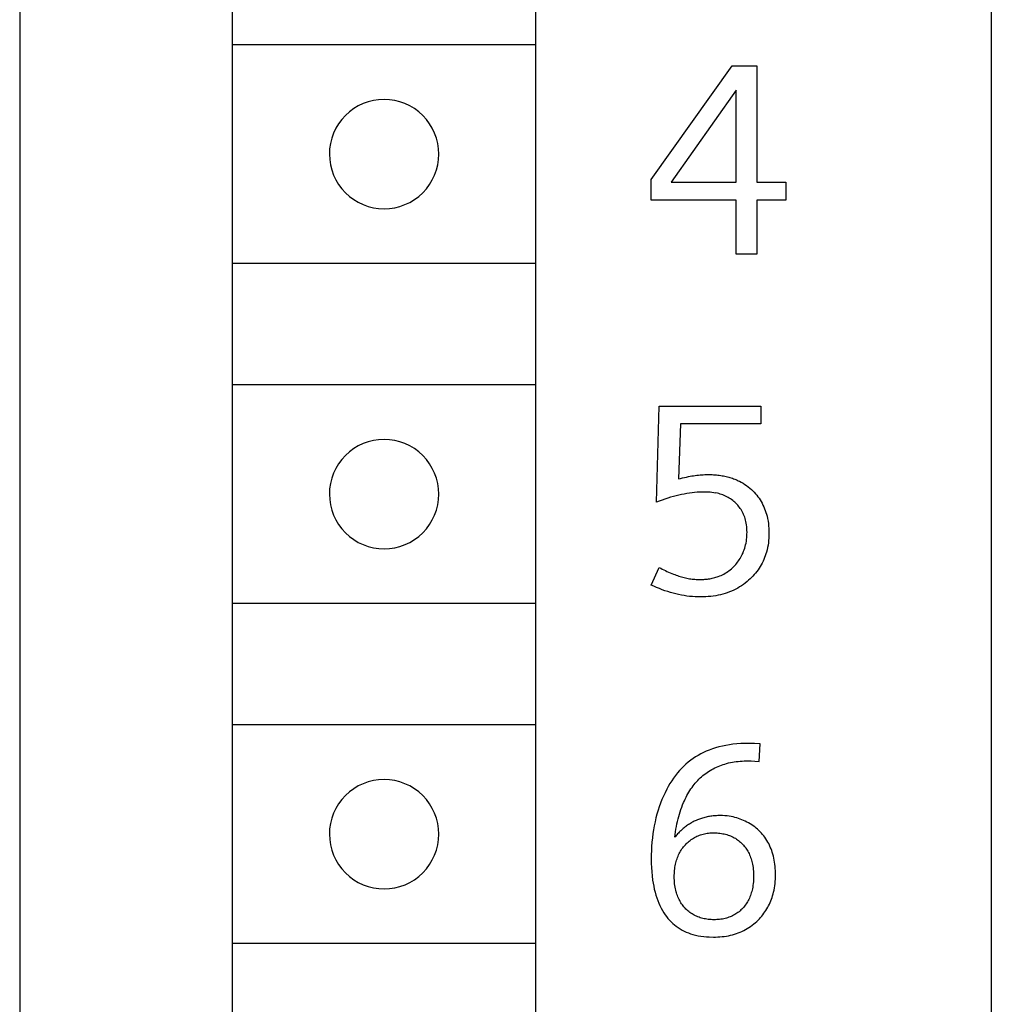
# Model space of a CAD drawing. Extents: x 0 to 40, y 0 to 125.
# Drawn here: x 0 to 8, y 94 to 102 of the extents above; entities that cross this region are included whole.
import ezdxf

# ---------------------------------------------------------------- set-up
doc = ezdxf.new("R2010")
doc.units = 0
doc.layers.add('DEFAULT_255_2_778', color=255, linetype='CONTINUOUS')

msp = doc.modelspace()

# ---------------------------------------------------------------- linework, layer by layer
at = {"layer": 'DEFAULT_255_2_778'}
for p, q in [((0.2405, 123.7941), (0.2405, 0.794)), ((8.2405, 121.5941), (8.2405, 45.5941)), ((1.9905, 118.9443), (1.9905, 68.1443)), ((4.4905, 68.1443), (4.4905, 118.9443)), ((4.4905, 101.4439), (1.9905, 101.4439)), ((5.4403, 100.3354), (6.1076, 101.2696)), ((6.1076, 101.2693), (6.31, 101.2693)), ((6.31, 101.2693), (6.31, 100.3134)), ((6.1393, 101.0706), (5.6043, 100.3137)), ((6.1393, 100.3137), (6.1393, 101.0706)), ((2.7906, 100.5441), (2.7906, 100.5441)), ((5.4403, 100.1658), (5.4403, 100.3354)), ((5.6043, 100.3137), (6.1393, 100.3137)), ((6.31, 100.3134), (6.5494, 100.3134)), ((6.5494, 100.3134), (6.5494, 100.1658)), ((6.1393, 100.1658), (5.4403, 100.1658)), ((6.1393, 99.7194), (6.1393, 100.1658)), ((6.5494, 100.1658), (6.31, 100.1658)), ((6.31, 100.1658), (6.31, 99.7194)), ((6.31, 99.7194), (6.1393, 99.7194)), ((4.4905, 99.644), (1.9905, 99.644)), ((4.4905, 98.6447), (1.9905, 98.6447)), ((5.483, 97.6789), (5.506, 98.4697)), ((5.506, 98.4697), (6.3429, 98.4697)), ((6.3429, 98.4697), (6.3429, 98.3221)), ((5.6822, 98.3221), (5.6637, 97.8691)), ((6.3429, 98.3221), (5.6822, 98.3221)), ((5.6637, 97.8691), (5.6803, 97.8736)), ((5.6803, 97.8736), (5.6973, 97.8778)), ((5.6973, 97.8778), (5.7142, 97.8818)), ((5.7142, 97.8818), (5.7311, 97.8855)), ((5.7311, 97.8855), (5.7481, 97.8889)), ((5.7481, 97.8889), (5.7616, 97.8916)), ((5.7616, 97.8916), (5.7751, 97.894)), ((5.7751, 97.894), (5.7886, 97.8961)), ((5.7886, 97.8961), (5.8021, 97.8979)), ((5.8021, 97.8979), (5.8155, 97.8995)), ((5.8155, 97.8995), (5.829, 97.9011)), ((5.829, 97.9011), (5.842, 97.9024)), ((5.842, 97.9024), (5.855, 97.9035)), ((5.855, 97.9035), (5.8679, 97.9043)), ((5.8679, 97.9043), (5.8809, 97.9048)), ((5.8809, 97.9048), (5.8939, 97.9051)), ((5.8939, 97.9051), (5.9068, 97.9053)), ((5.9068, 97.9053), (5.9187, 97.9053)), ((5.9187, 97.9053), (5.9306, 97.9053)), ((5.9306, 97.9053), (5.9425, 97.9048)), ((5.9425, 97.9048), (5.9542, 97.9043)), ((5.9542, 97.9043), (5.9658, 97.9035)), ((5.9658, 97.9035), (5.9775, 97.9024)), ((5.9775, 97.9024), (5.9891, 97.9011)), ((5.9891, 97.9011), (6.0008, 97.8998)), ((6.0008, 97.8998), (6.0124, 97.8982)), ((6.0124, 97.8982), (6.024, 97.8963)), ((6.024, 97.8963), (6.0357, 97.8942)), ((6.0357, 97.8942), (6.0473, 97.8919)), ((6.0473, 97.8919), (6.0576, 97.8895)), ((6.0576, 97.8895), (6.068, 97.8871)), ((6.068, 97.8871), (6.0783, 97.8844)), ((6.0783, 97.8844), (6.0883, 97.8815)), ((6.0883, 97.8815), (6.0984, 97.8784)), ((6.0984, 97.8784), (6.1084, 97.8752)), ((6.1084, 97.8752), (6.1185, 97.8717)), ((6.1185, 97.8717), (6.1283, 97.868)), ((6.1283, 97.868), (6.1381, 97.8641)), ((6.1381, 97.8641), (6.1479, 97.8598)), ((6.1479, 97.8598), (6.1574, 97.8553)), ((6.1574, 97.8553), (6.1669, 97.8506)), ((6.1669, 97.8506), (6.182, 97.8426)), ((6.182, 97.8426), (6.1968, 97.8339)), ((5.8388, 97.7609), (5.8182, 97.7596)), ((5.8595, 97.7617), (5.8388, 97.7609)), ((5.8801, 97.7617), (5.8595, 97.7617)), ((5.8952, 97.7614), (5.8801, 97.7617)), ((5.9103, 97.7609), (5.8952, 97.7614)), ((5.9254, 97.7598), (5.9103, 97.7609)), ((6.1968, 97.8339), (6.2114, 97.8246)), ((6.2114, 97.8246), (6.2254, 97.8149)), ((6.2254, 97.8149), (6.2391, 97.8045)), ((6.2391, 97.8045), (6.2524, 97.7937)), ((6.2524, 97.7937), (6.2653, 97.7823)), ((6.2653, 97.7823), (6.277, 97.7712)), ((6.277, 97.7712), (6.2881, 97.7598)), ((2.7906, 97.7446), (2.7906, 97.7446)), ((5.506, 97.6876), (5.483, 97.6789)), ((5.5293, 97.6958), (5.506, 97.6876)), ((5.5526, 97.7037), (5.5293, 97.6958)), ((5.5761, 97.7111), (5.5526, 97.7037)), ((5.5999, 97.7183), (5.5761, 97.7111)), ((5.6237, 97.7249), (5.5999, 97.7183)), ((5.6457, 97.7305), (5.6237, 97.7249)), ((5.6676, 97.7357), (5.6457, 97.7305)), ((5.6896, 97.7405), (5.6676, 97.7357)), ((5.7118, 97.745), (5.6896, 97.7405)), ((5.7341, 97.749), (5.7118, 97.745)), ((5.7563, 97.7524), (5.7341, 97.749)), ((5.7769, 97.7553), (5.7563, 97.7524)), ((5.7976, 97.7577), (5.7769, 97.7553)), ((5.8182, 97.7596), (5.7976, 97.7577)), ((5.9404, 97.7582), (5.9254, 97.7598)), ((5.9552, 97.7561), (5.9404, 97.7582)), ((5.9701, 97.7535), (5.9552, 97.7561)), ((5.9859, 97.7516), (5.9711, 97.7548)), ((5.9973, 97.7487), (5.9859, 97.7516)), ((6.0087, 97.7455), (5.9973, 97.7487)), ((6.0198, 97.7418), (6.0087, 97.7455)), ((6.0309, 97.7379), (6.0198, 97.7418)), ((6.0418, 97.7334), (6.0309, 97.7379)), ((6.0526, 97.7286), (6.0418, 97.7334)), ((6.0632, 97.7233), (6.0526, 97.7286)), ((6.0735, 97.7178), (6.0632, 97.7233)), ((6.0833, 97.7119), (6.0735, 97.7178)), ((6.0928, 97.7058), (6.0833, 97.7119)), ((6.1021, 97.6992), (6.0928, 97.7058)), ((6.1111, 97.6924), (6.1021, 97.6992)), ((6.1198, 97.6852), (6.1111, 97.6924)), ((6.1283, 97.6778), (6.1198, 97.6852)), ((6.2881, 97.7598), (6.2987, 97.7479)), ((6.2987, 97.7479), (6.309, 97.7357)), ((6.309, 97.7357), (6.3188, 97.723)), ((6.3188, 97.723), (6.328, 97.7101)), ((6.328, 97.7101), (6.3368, 97.6969)), ((6.3368, 97.6969), (6.345, 97.6831)), ((6.345, 97.6831), (6.3529, 97.6688)), ((6.1365, 97.6699), (6.1283, 97.6778)), ((6.1444, 97.6617), (6.1365, 97.6699)), ((6.1521, 97.6532), (6.1444, 97.6617)), ((6.1595, 97.6445), (6.1521, 97.6532)), ((6.1667, 97.6355), (6.1595, 97.6445)), ((6.1733, 97.6262), (6.1667, 97.6355)), ((6.1796, 97.6167), (6.1733, 97.6262)), ((6.1857, 97.6069), (6.1796, 97.6167)), ((6.1913, 97.5968), (6.1857, 97.6069)), ((6.3529, 97.6688), (6.3603, 97.6543)), ((6.3603, 97.6543), (6.3672, 97.6394)), ((6.3672, 97.6394), (6.3736, 97.6244)), ((6.3736, 97.6244), (6.3794, 97.6093)), ((6.3794, 97.6093), (6.3847, 97.5939)), ((6.1965, 97.5863), (6.1913, 97.5968)), ((6.2013, 97.5757), (6.1965, 97.5863)), ((6.2058, 97.5648), (6.2013, 97.5757)), ((6.2098, 97.5537), (6.2058, 97.5648)), ((6.2135, 97.5426), (6.2098, 97.5537)), ((6.2167, 97.5312), (6.2135, 97.5426)), ((6.2196, 97.5198), (6.2167, 97.5312)), ((6.2225, 97.5053), (6.2196, 97.5198)), ((6.3847, 97.5939), (6.3894, 97.5783)), ((6.3894, 97.5783), (6.3937, 97.5627)), ((6.3937, 97.5627), (6.3982, 97.5429)), ((6.3982, 97.5429), (6.4019, 97.523)), ((6.4019, 97.523), (6.4048, 97.5029)), ((6.2249, 97.4905), (6.2225, 97.5053)), ((6.2267, 97.4757), (6.2249, 97.4905)), ((6.228, 97.4608), (6.2267, 97.4757)), ((6.2288, 97.446), (6.228, 97.4608)), ((6.2291, 97.4312), (6.2288, 97.446)), ((6.4048, 97.5029), (6.4069, 97.4828)), ((6.4069, 97.4828), (6.4085, 97.4627)), ((6.4085, 97.4627), (6.4093, 97.4423)), ((6.4093, 97.4423), (6.4095, 97.422)), ((6.2209, 97.3418), (6.2235, 97.3566)), ((6.2235, 97.3566), (6.2257, 97.3714)), ((6.2257, 97.3714), (6.2272, 97.3862)), ((6.2272, 97.3862), (6.2283, 97.401)), ((6.2283, 97.401), (6.2288, 97.4161)), ((6.2288, 97.4161), (6.2291, 97.4312)), ((6.4069, 97.3635), (6.4048, 97.3442)), ((6.4085, 97.3828), (6.4069, 97.3635)), ((6.4093, 97.4024), (6.4085, 97.3828)), ((6.4095, 97.422), (6.4093, 97.4024)), ((6.2013, 97.2738), (6.2061, 97.287)), ((6.2061, 97.287), (6.2103, 97.3002)), ((6.2103, 97.3002), (6.2143, 97.3137)), ((6.2143, 97.3137), (6.2177, 97.3272)), ((6.2177, 97.3272), (6.2209, 97.3418)), ((6.3945, 97.2867), (6.3897, 97.268)), ((6.3987, 97.3058), (6.3945, 97.2867)), ((6.4021, 97.3248), (6.3987, 97.3058)), ((6.4048, 97.3442), (6.4021, 97.3248)), ((6.1513, 97.1844), (6.1584, 97.1941)), ((6.1584, 97.1941), (6.1653, 97.2042)), ((6.1653, 97.2042), (6.1719, 97.2145)), ((6.1719, 97.2145), (6.178, 97.2251)), ((6.178, 97.2251), (6.1838, 97.2357)), ((6.1838, 97.2357), (6.1902, 97.2481)), ((6.1902, 97.2481), (6.196, 97.2608)), ((6.196, 97.2608), (6.2013, 97.2738)), ((6.3677, 97.2066), (6.3611, 97.1918)), ((6.3738, 97.2217), (6.3677, 97.2066)), ((6.3796, 97.237), (6.3738, 97.2217)), ((6.3849, 97.2524), (6.3796, 97.237)), ((6.3897, 97.268), (6.3849, 97.2524)), ((5.4409, 96.9962), (5.5065, 97.1418)), ((5.5065, 97.1418), (5.519, 97.1349)), ((5.519, 97.1349), (5.5317, 97.128)), ((5.5317, 97.128), (5.5444, 97.1214)), ((5.5444, 97.1214), (5.5571, 97.115)), ((5.5571, 97.115), (5.57, 97.1087)), ((6.0698, 97.1063), (6.0801, 97.1137)), ((6.0801, 97.1137), (6.0902, 97.1216)), ((6.0902, 97.1216), (6.1, 97.1299)), ((6.1, 97.1299), (6.1095, 97.1383)), ((6.1095, 97.1383), (6.1188, 97.1473)), ((6.1188, 97.1473), (6.1278, 97.1566)), ((6.1278, 97.1566), (6.136, 97.1656)), ((6.136, 97.1656), (6.1439, 97.1748)), ((6.1439, 97.1748), (6.1513, 97.1844)), ((6.3201, 97.1214), (6.3103, 97.1079)), ((6.3294, 97.1351), (6.3201, 97.1214)), ((6.3381, 97.1489), (6.3294, 97.1351)), ((6.3463, 97.1629), (6.3381, 97.1489)), ((6.354, 97.1772), (6.3463, 97.1629)), ((6.3611, 97.1918), (6.354, 97.1772)), ((5.57, 97.1087), (5.583, 97.1026)), ((5.583, 97.1026), (5.5962, 97.0968)), ((5.5962, 97.0968), (5.6094, 97.0912)), ((5.6094, 97.0912), (5.6227, 97.0859)), ((5.6227, 97.0859), (5.6335, 97.0817)), ((5.6335, 97.0817), (5.6446, 97.0777)), ((5.6446, 97.0777), (5.6557, 97.0738)), ((5.6557, 97.0738), (5.6669, 97.0701)), ((5.6669, 97.0701), (5.678, 97.0666)), ((5.678, 97.0666), (5.6891, 97.0634)), ((5.6891, 97.0634), (5.7005, 97.0603)), ((5.7005, 97.0603), (5.7118, 97.0574)), ((5.7118, 97.0574), (5.7232, 97.0547)), ((5.7232, 97.0547), (5.7346, 97.0523)), ((5.7346, 97.0523), (5.7452, 97.0502)), ((5.7452, 97.0502), (5.7558, 97.0484)), ((5.7558, 97.0484), (5.7666, 97.0468)), ((5.7666, 97.0468), (5.7774, 97.0454)), ((5.7774, 97.0454), (5.7883, 97.0441)), ((5.7883, 97.0441), (5.7991, 97.0431)), ((5.7991, 97.0431), (5.81, 97.0423)), ((5.81, 97.0423), (5.8208, 97.0417)), ((5.8208, 97.0417), (5.8317, 97.0415)), ((5.8317, 97.0415), (5.8425, 97.0415)), ((5.8425, 97.0415), (5.8526, 97.0415)), ((5.8526, 97.0415), (5.8626, 97.0417)), ((5.8626, 97.0417), (5.8727, 97.0423)), ((5.8727, 97.0423), (5.8828, 97.0431)), ((5.8828, 97.0431), (5.8928, 97.0439)), ((5.8928, 97.0439), (5.9029, 97.0449)), ((5.9029, 97.0449), (5.9129, 97.0462)), ((5.9129, 97.0462), (5.923, 97.0478)), ((5.923, 97.0478), (5.933, 97.0497)), ((5.933, 97.0497), (5.9431, 97.0518)), ((5.9431, 97.0518), (5.9529, 97.0542)), ((5.9529, 97.0542), (5.9629, 97.0568)), ((5.9629, 97.0568), (5.9727, 97.0597)), ((5.9727, 97.0597), (5.9825, 97.0629)), ((5.9825, 97.0629), (5.9923, 97.0664)), ((5.9923, 97.0664), (6.0039, 97.0708)), ((6.0039, 97.0708), (6.0153, 97.0756)), ((6.0153, 97.0756), (6.0264, 97.0809)), ((6.0264, 97.0809), (6.0375, 97.0865)), ((6.0375, 97.0865), (6.0484, 97.0925)), ((6.0484, 97.0925), (6.0592, 97.0992)), ((6.0592, 97.0992), (6.0698, 97.1063)), ((6.2421, 97.0349), (6.2294, 97.024)), ((6.2545, 97.046), (6.2421, 97.0349)), ((6.2664, 97.0576), (6.2545, 97.046)), ((6.278, 97.0695), (6.2664, 97.0576)), ((6.2892, 97.082), (6.278, 97.0695)), ((6.3, 97.0947), (6.2892, 97.082)), ((6.3103, 97.1079), (6.3, 97.0947)), ((5.4629, 96.9859), (5.4409, 96.9962)), ((5.4851, 96.9761), (5.4629, 96.9859)), ((5.5076, 96.9666), (5.4851, 96.9761)), ((5.5303, 96.9576), (5.5076, 96.9666)), ((5.5531, 96.9494), (5.5303, 96.9576)), ((6.1193, 96.9542), (6.1018, 96.9462)), ((6.136, 96.9624), (6.1193, 96.9542)), ((6.1524, 96.9711), (6.136, 96.9624)), ((6.1685, 96.9806), (6.1524, 96.9711)), ((6.1844, 96.9907), (6.1685, 96.9806)), ((6.1997, 97.0013), (6.1844, 96.9907)), ((6.2148, 97.0124), (6.1997, 97.0013)), ((6.2294, 97.024), (6.2148, 97.0124)), ((5.5761, 96.9417), (5.5531, 96.9494)), ((5.5983, 96.9349), (5.5761, 96.9417)), ((5.6206, 96.9285), (5.5983, 96.9349)), ((5.643, 96.9227), (5.6206, 96.9285)), ((5.6658, 96.9174), (5.643, 96.9227)), ((5.6885, 96.9129), (5.6658, 96.9174)), ((5.7113, 96.9089), (5.6885, 96.9129)), ((5.7338, 96.9055), (5.7113, 96.9089)), ((5.7563, 96.9028), (5.7338, 96.9055)), ((5.7788, 96.9007), (5.7563, 96.9028)), ((5.8015, 96.8991), (5.7788, 96.9007)), ((5.8243, 96.8983), (5.8015, 96.8991)), ((5.847, 96.8981), (5.8243, 96.8983)), ((5.8679, 96.8983), (5.847, 96.8981)), ((5.8888, 96.8991), (5.8679, 96.8983)), ((5.9097, 96.9005), (5.8888, 96.8991)), ((5.9304, 96.9023), (5.9097, 96.9005)), ((5.951, 96.905), (5.9304, 96.9023)), ((5.9717, 96.9081), (5.951, 96.905)), ((5.992, 96.9121), (5.9717, 96.9081)), ((6.0108, 96.9163), (5.992, 96.9121)), ((6.0293, 96.9211), (6.0108, 96.9163)), ((6.0479, 96.9264), (6.0293, 96.9211)), ((6.0661, 96.9325), (6.0479, 96.9264)), ((6.0841, 96.9391), (6.0661, 96.9325)), ((6.1018, 96.9462), (6.0841, 96.9391)), ((4.4905, 96.8447), (1.9905, 96.8447)), ((4.4905, 95.8446), (1.9905, 95.8446)), ((5.9709, 95.6559), (5.9444, 95.6475)), ((5.9976, 95.6633), (5.9709, 95.6559)), ((6.0262, 95.6702), (5.9976, 95.6633)), ((6.055, 95.676), (6.0262, 95.6702)), ((6.0841, 95.6808), (6.055, 95.676)), ((6.1135, 95.6848), (6.0841, 95.6808)), ((6.1452, 95.6879), (6.1135, 95.6848)), ((6.177, 95.6903), (6.1452, 95.6879)), ((6.2087, 95.6916), (6.177, 95.6903)), ((6.2405, 95.6919), (6.2087, 95.6916)), ((6.2577, 95.6916), (6.2405, 95.6919)), ((6.2902, 95.6908), (6.2577, 95.6916)), ((6.3381, 95.6895), (6.2902, 95.6908)), ((6.3294, 95.544), (6.3381, 95.6895)), ((5.8058, 95.5813), (5.7851, 95.5678)), ((5.8269, 95.594), (5.8058, 95.5813)), ((5.8484, 95.6059), (5.8269, 95.594)), ((5.8703, 95.617), (5.8484, 95.6059)), ((5.8928, 95.6273), (5.8703, 95.617)), ((5.9185, 95.6379), (5.8928, 95.6273)), ((5.9444, 95.6475), (5.9185, 95.6379)), ((5.7079, 95.5043), (5.6901, 95.4866)), ((5.7264, 95.5215), (5.7079, 95.5043)), ((5.7454, 95.5379), (5.7264, 95.5215)), ((5.7653, 95.5535), (5.7454, 95.5379)), ((5.7851, 95.5678), (5.7653, 95.5535)), ((5.9637, 95.4908), (5.9769, 95.4972)), ((5.9769, 95.4972), (5.9904, 95.503)), ((5.9904, 95.503), (6.0039, 95.5085)), ((6.0039, 95.5085), (6.0177, 95.5136)), ((6.0177, 95.5136), (6.0314, 95.5183)), ((6.0314, 95.5183), (6.0455, 95.5226)), ((6.0455, 95.5226), (6.0611, 95.5271)), ((6.0611, 95.5271), (6.0767, 95.531)), ((6.0767, 95.531), (6.0926, 95.5345)), ((6.0926, 95.5345), (6.1084, 95.5376)), ((6.1084, 95.5376), (6.1243, 95.5403)), ((6.1243, 95.5403), (6.1405, 95.5427)), ((6.1405, 95.5427), (6.1566, 95.5445)), ((6.1566, 95.5445), (6.1727, 95.5461)), ((6.1727, 95.5461), (6.1889, 95.5472)), ((6.1889, 95.5472), (6.205, 95.548)), ((6.205, 95.548), (6.2211, 95.5485)), ((6.2211, 95.5485), (6.2373, 95.5485)), ((6.2373, 95.5485), (6.2622, 95.548)), ((6.2622, 95.548), (6.2929, 95.5464)), ((6.2929, 95.5464), (6.3294, 95.544)), ((5.6401, 95.4278), (5.6242, 95.4062)), ((5.6568, 95.449), (5.6401, 95.4278)), ((5.6732, 95.4681), (5.6568, 95.449)), ((5.6901, 95.4866), (5.6732, 95.4681)), ((5.8439, 95.4075), (5.8547, 95.4175)), ((5.8547, 95.4175), (5.8658, 95.4273)), ((5.8658, 95.4273), (5.8772, 95.4366)), ((5.8772, 95.4366), (5.8888, 95.4456)), ((5.8888, 95.4456), (5.9007, 95.454)), ((5.9007, 95.454), (5.9129, 95.4622)), ((5.9129, 95.4622), (5.9253, 95.4699)), ((5.9253, 95.4699), (5.938, 95.4773)), ((5.938, 95.4773), (5.9507, 95.4842)), ((5.9507, 95.4842), (5.9637, 95.4908)), ((5.5809, 95.3379), (5.5679, 95.3143)), ((5.5946, 95.3612), (5.5809, 95.3379)), ((5.6092, 95.3839), (5.5946, 95.3612)), ((5.6242, 95.4062), (5.6092, 95.3839)), ((5.7677, 95.3175), (5.7761, 95.3297)), ((5.7761, 95.3297), (5.7849, 95.3416)), ((5.7849, 95.3416), (5.7938, 95.3532)), ((5.7938, 95.3532), (5.8031, 95.3646)), ((5.8031, 95.3646), (5.8129, 95.3757)), ((5.8129, 95.3757), (5.823, 95.3866)), ((5.823, 95.3866), (5.8333, 95.3972)), ((5.8333, 95.3972), (5.8439, 95.4075)), ((5.5406, 95.2582), (5.5285, 95.2297)), ((5.5539, 95.2866), (5.5406, 95.2582)), ((5.5679, 95.3143), (5.5539, 95.2866)), ((5.72, 95.2342), (5.7272, 95.2485)), ((5.7272, 95.2485), (5.7346, 95.2627)), ((5.7346, 95.2627), (5.7423, 95.2768)), ((5.7423, 95.2768), (5.7505, 95.2905)), ((5.7505, 95.2905), (5.7589, 95.304)), ((5.7589, 95.304), (5.7677, 95.3175)), ((5.5065, 95.1712), (5.4967, 95.1416)), ((5.5171, 95.2006), (5.5065, 95.1712)), ((5.5285, 95.2297), (5.5171, 95.2006)), ((5.6851, 95.149), (5.692, 95.1678)), ((5.692, 95.1678), (5.6991, 95.1865)), ((5.6991, 95.1865), (5.7068, 95.2051)), ((5.7068, 95.2051), (5.7131, 95.2196)), ((5.7131, 95.2196), (5.72, 95.2342)), ((5.4875, 95.1101), (5.479, 95.0783)), ((5.4967, 95.1416), (5.4875, 95.1101)), ((5.6623, 95.0722), (5.6674, 95.0916)), ((5.6674, 95.0916), (5.6729, 95.1109)), ((5.6729, 95.1109), (5.6788, 95.1299)), ((5.6788, 95.1299), (5.6851, 95.149)), ((5.9013, 95.0873), (5.8917, 95.0852)), ((5.9108, 95.0892), (5.9013, 95.0873)), ((5.9203, 95.0908), (5.9108, 95.0892)), ((5.9298, 95.0924), (5.9203, 95.0908)), ((5.9394, 95.0937), (5.9298, 95.0924)), ((5.9492, 95.0947), (5.9394, 95.0937)), ((5.9589, 95.0958), (5.9492, 95.0947)), ((5.9687, 95.0966), (5.9589, 95.0958)), ((5.9785, 95.0971), (5.9687, 95.0966)), ((5.9883, 95.0976), (5.9785, 95.0971)), ((5.9981, 95.0979), (5.9883, 95.0976)), ((6.0079, 95.0979), (5.9981, 95.0979)), ((6.0267, 95.0976), (6.0079, 95.0979)), ((6.0455, 95.0966), (6.0267, 95.0976)), ((6.0643, 95.095), (6.0455, 95.0966)), ((6.0828, 95.0926), (6.0643, 95.095)), ((6.0997, 95.0897), (6.0828, 95.0926)), ((6.1145, 95.0865), (6.0997, 95.0897)), ((6.1293, 95.0831), (6.1145, 95.0865)), ((5.465, 95.0143), (5.4591, 94.982)), ((5.4716, 95.0463), (5.465, 95.0143)), ((5.479, 95.0783), (5.4716, 95.0463)), ((5.6441, 94.9849), (5.6481, 95.0069)), ((5.6481, 95.0069), (5.6523, 95.0289)), ((5.6523, 95.0289), (5.6571, 95.0506)), ((5.6571, 95.0506), (5.6623, 95.0722)), ((5.7245, 95.008), (5.7174, 95.0024)), ((5.7319, 95.0132), (5.7245, 95.008)), ((5.7393, 95.0185), (5.7319, 95.0132)), ((5.747, 95.0236), (5.7393, 95.0185)), ((5.7547, 95.0286), (5.747, 95.0236)), ((5.7626, 95.0334), (5.7547, 95.0286)), ((5.7706, 95.0381), (5.7626, 95.0334)), ((5.7785, 95.0426), (5.7706, 95.0381)), ((5.7867, 95.0468), (5.7785, 95.0426)), ((5.7949, 95.0511), (5.7867, 95.0468)), ((5.8031, 95.055), (5.7949, 95.0511)), ((5.8116, 95.0588), (5.8031, 95.055)), ((5.82, 95.0625), (5.8116, 95.0588)), ((5.8285, 95.0659), (5.82, 95.0625)), ((5.8372, 95.0691), (5.8285, 95.0659)), ((5.846, 95.0722), (5.8372, 95.0691)), ((5.8547, 95.0752), (5.846, 95.0722)), ((5.8634, 95.0778), (5.8547, 95.0752)), ((5.8727, 95.0804), (5.8634, 95.0778)), ((5.8822, 95.0828), (5.8727, 95.0804)), ((5.8917, 95.0852), (5.8822, 95.0828)), ((6.1439, 95.0791), (6.1293, 95.0831)), ((6.1584, 95.0746), (6.1439, 95.0791)), ((6.1727, 95.0696), (6.1584, 95.0746)), ((6.1868, 95.064), (6.1727, 95.0696)), ((6.2008, 95.0582), (6.1868, 95.064)), ((6.2145, 95.0519), (6.2008, 95.0582)), ((6.2283, 95.045), (6.2145, 95.0519)), ((6.2418, 95.0376), (6.2283, 95.045)), ((6.255, 95.0299), (6.2418, 95.0376)), ((6.268, 95.0217), (6.255, 95.0299)), ((6.2804, 95.0132), (6.268, 95.0217)), ((6.2926, 95.0042), (6.2804, 95.0132)), ((2.7906, 94.9445), (2.7906, 94.9445)), ((5.4541, 94.9497), (5.4496, 94.9148)), ((5.4591, 94.982), (5.4541, 94.9497)), ((5.6346, 94.9191), (5.6375, 94.941)), ((5.6401, 94.9262), (5.6346, 94.9191)), ((5.6375, 94.941), (5.6407, 94.963)), ((5.6457, 94.9333), (5.6401, 94.9262)), ((5.6407, 94.963), (5.6441, 94.9849)), ((5.6515, 94.9402), (5.6457, 94.9333)), ((5.6576, 94.9471), (5.6515, 94.9402)), ((5.6637, 94.9537), (5.6576, 94.9471)), ((5.67, 94.9603), (5.6637, 94.9537)), ((5.6764, 94.9667), (5.67, 94.9603)), ((5.683, 94.973), (5.6764, 94.9667)), ((5.6896, 94.9791), (5.683, 94.973)), ((5.6965, 94.9852), (5.6896, 94.9791)), ((5.7034, 94.991), (5.6965, 94.9852)), ((5.7102, 94.9968), (5.7034, 94.991)), ((5.7174, 95.0024), (5.7102, 94.9968)), ((5.8071, 94.9225), (5.8169, 94.9273)), ((5.8169, 94.9273), (5.8267, 94.9315)), ((5.8267, 94.9315), (5.8367, 94.9355)), ((5.8367, 94.9355), (5.8468, 94.9392)), ((5.8468, 94.9392), (5.8571, 94.9423)), ((5.8571, 94.9423), (5.8674, 94.9452)), ((5.8674, 94.9452), (5.8785, 94.9479)), ((5.8785, 94.9479), (5.8899, 94.9503)), ((5.8899, 94.9503), (5.9013, 94.9521)), ((5.9013, 94.9521), (5.9126, 94.9537)), ((5.9126, 94.9537), (5.924, 94.9548)), ((5.924, 94.9548), (5.9354, 94.9556)), ((5.9354, 94.9556), (5.9468, 94.9561)), ((5.9468, 94.9561), (5.9582, 94.9564)), ((5.9582, 94.9564), (5.9701, 94.9561)), ((5.9701, 94.9561), (5.982, 94.9556)), ((5.982, 94.9556), (5.9944, 94.9534)), ((5.9944, 94.9534), (6.0063, 94.9524)), ((6.0063, 94.9524), (6.0179, 94.9508)), ((6.0179, 94.9508), (6.0296, 94.949)), ((6.0296, 94.949), (6.0412, 94.9466)), ((6.0412, 94.9466), (6.0529, 94.9439)), ((6.0529, 94.9439), (6.0635, 94.941)), ((6.0635, 94.941), (6.0738, 94.9378)), ((6.0738, 94.9378), (6.0841, 94.9341)), ((6.0841, 94.9341), (6.0941, 94.9302)), ((6.0941, 94.9302), (6.1042, 94.9259)), ((6.1042, 94.9259), (6.114, 94.9212)), ((6.3042, 94.995), (6.2926, 95.0042)), ((6.3156, 94.9852), (6.3042, 94.995)), ((6.3267, 94.9751), (6.3156, 94.9852)), ((6.3376, 94.9646), (6.3267, 94.9751)), ((6.3479, 94.9537), (6.3376, 94.9646)), ((6.3577, 94.9426), (6.3479, 94.9537)), ((6.3672, 94.931), (6.3577, 94.9426)), ((6.3762, 94.9191), (6.3672, 94.931)), ((5.4433, 94.8447), (5.4414, 94.8095)), ((5.4459, 94.8799), (5.4433, 94.8447)), ((5.4496, 94.9148), (5.4459, 94.8799)), ((5.7068, 94.8405), (5.7139, 94.8489)), ((5.7139, 94.8489), (5.7214, 94.8571)), ((5.7214, 94.8571), (5.729, 94.8651)), ((5.729, 94.8651), (5.7367, 94.8728)), ((5.7367, 94.8728), (5.7446, 94.8802)), ((5.7446, 94.8802), (5.7528, 94.8873)), ((5.7528, 94.8873), (5.7613, 94.8939)), ((5.7613, 94.8939), (5.77, 94.9003)), ((5.77, 94.9003), (5.779, 94.9064)), ((5.779, 94.9064), (5.7883, 94.9122)), ((5.7883, 94.9122), (5.7976, 94.9175)), ((5.7976, 94.9175), (5.8071, 94.9225)), ((6.114, 94.9212), (6.1235, 94.9161)), ((6.1235, 94.9161), (6.133, 94.9109)), ((6.133, 94.9109), (6.1423, 94.905)), ((6.1423, 94.905), (6.1513, 94.8989)), ((6.1513, 94.8989), (6.16, 94.8926)), ((6.16, 94.8926), (6.1685, 94.8857)), ((6.1685, 94.8857), (6.1767, 94.8786)), ((6.1767, 94.8786), (6.1846, 94.8712)), ((6.1846, 94.8712), (6.1923, 94.8635)), ((6.1923, 94.8635), (6.1997, 94.8556)), ((6.1997, 94.8556), (6.2066, 94.8476)), ((6.2066, 94.8476), (6.2132, 94.8394)), ((6.3849, 94.9066), (6.3762, 94.9191)), ((6.3931, 94.8937), (6.3849, 94.9066)), ((6.4008, 94.8804), (6.3931, 94.8937)), ((6.4079, 94.8669), (6.4008, 94.8804)), ((6.4146, 94.8532), (6.4079, 94.8669)), ((6.4209, 94.8391), (6.4146, 94.8532)), ((5.4404, 94.7743), (5.4401, 94.7391)), ((5.4414, 94.8095), (5.4404, 94.7743)), ((5.6565, 94.754), (5.6608, 94.7648)), ((5.6608, 94.7648), (5.6655, 94.7754)), ((5.6655, 94.7754), (5.6706, 94.7857)), ((5.6706, 94.7857), (5.6758, 94.7952)), ((5.6758, 94.7952), (5.6814, 94.8048)), ((5.6814, 94.8048), (5.6872, 94.814)), ((5.6872, 94.814), (5.6933, 94.823)), ((5.6933, 94.823), (5.6999, 94.8317)), ((5.6999, 94.8317), (5.7068, 94.8405)), ((6.2132, 94.8394), (6.2196, 94.8309)), ((6.2196, 94.8309), (6.2254, 94.8222)), ((6.2254, 94.8222), (6.2309, 94.8132)), ((6.2309, 94.8132), (6.2362, 94.8042)), ((6.2362, 94.8042), (6.2413, 94.795)), ((6.2413, 94.795), (6.246, 94.7854)), ((6.246, 94.7854), (6.2508, 94.7751)), ((6.2508, 94.7751), (6.255, 94.7645)), ((6.255, 94.7645), (6.259, 94.754)), ((6.4267, 94.8251), (6.4209, 94.8391)), ((6.432, 94.8108), (6.4267, 94.8251)), ((6.4368, 94.7963), (6.432, 94.8108)), ((6.4413, 94.7817), (6.4368, 94.7963)), ((6.4458, 94.7651), (6.4413, 94.7817)), ((6.4497, 94.7481), (6.4458, 94.7651)), ((5.4401, 94.7391), (5.4406, 94.7045)), ((5.4406, 94.7045), (5.442, 94.6701)), ((5.6356, 94.6725), (5.6377, 94.6854)), ((5.6377, 94.6854), (5.6401, 94.6981)), ((5.6401, 94.6981), (5.6428, 94.7095)), ((5.6428, 94.7095), (5.6457, 94.7209)), ((5.6457, 94.7209), (5.6489, 94.732)), ((5.6489, 94.732), (5.6526, 94.7431)), ((5.6526, 94.7431), (5.6565, 94.754)), ((6.259, 94.754), (6.2627, 94.7431)), ((6.2627, 94.7431), (6.2659, 94.7323)), ((6.2659, 94.7323), (6.2688, 94.7211)), ((6.2688, 94.7211), (6.2714, 94.71)), ((6.2714, 94.71), (6.2738, 94.6989)), ((6.2738, 94.6989), (6.2764, 94.6844)), ((6.2764, 94.6844), (6.2786, 94.6698)), ((6.4532, 94.7312), (6.4497, 94.7481)), ((6.4561, 94.714), (6.4532, 94.7312)), ((6.4585, 94.6968), (6.4561, 94.714)), ((6.4603, 94.6796), (6.4585, 94.6968)), ((5.442, 94.6701), (5.4441, 94.6357)), ((5.4441, 94.6357), (5.4472, 94.6013)), ((5.4472, 94.6013), (5.4517, 94.5672)), ((5.6301, 94.6076), (5.6306, 94.6206)), ((5.6301, 94.5947), (5.6301, 94.6076)), ((5.6306, 94.6206), (5.6314, 94.6336)), ((5.6314, 94.6336), (5.6325, 94.6465)), ((5.6325, 94.6465), (5.6338, 94.6595)), ((5.6338, 94.6595), (5.6356, 94.6725)), ((6.2786, 94.6698), (6.2802, 94.6553)), ((6.2802, 94.6553), (6.2815, 94.6404)), ((6.2815, 94.6404), (6.2823, 94.6256)), ((6.2823, 94.6256), (6.2828, 94.6108)), ((6.2828, 94.6108), (6.2828, 94.596)), ((6.4617, 94.6624), (6.4603, 94.6796)), ((6.4627, 94.6449), (6.4617, 94.6624)), ((6.4632, 94.6275), (6.4627, 94.6449)), ((6.463, 94.592), (6.4632, 94.61)), ((6.4632, 94.61), (6.4632, 94.6275)), ((5.4517, 94.5672), (5.4557, 94.5423)), ((5.4557, 94.5423), (5.4605, 94.5174)), ((5.6303, 94.5801), (5.6301, 94.5947)), ((5.6309, 94.5656), (5.6303, 94.5801)), ((5.6319, 94.551), (5.6309, 94.5656)), ((5.6332, 94.5367), (5.6319, 94.551)), ((5.6351, 94.5224), (5.6332, 94.5367)), ((5.6375, 94.5082), (5.6351, 94.5224)), ((6.278, 94.5232), (6.2757, 94.5087)), ((6.2799, 94.5378), (6.278, 94.5232)), ((6.2812, 94.5523), (6.2799, 94.5378)), ((6.2823, 94.5669), (6.2812, 94.5523)), ((6.2828, 94.5814), (6.2823, 94.5669)), ((6.2828, 94.596), (6.2828, 94.5814)), ((6.4548, 94.5023), (6.4574, 94.5201)), ((6.4574, 94.5201), (6.4595, 94.5381)), ((6.4595, 94.5381), (6.4611, 94.556)), ((6.4611, 94.556), (6.4622, 94.574)), ((6.4622, 94.574), (6.463, 94.592)), ((5.4605, 94.5174), (5.4658, 94.4928)), ((5.4658, 94.4928), (5.4718, 94.4682)), ((5.4718, 94.4682), (5.4787, 94.4439)), ((5.4787, 94.4439), (5.4864, 94.4198)), ((5.6401, 94.4939), (5.6375, 94.5082)), ((5.6428, 94.4828), (5.6401, 94.4939)), ((5.6457, 94.4716), (5.6428, 94.4828)), ((5.6489, 94.4608), (5.6457, 94.4716)), ((5.6523, 94.4499), (5.6489, 94.4608)), ((5.6563, 94.4391), (5.6523, 94.4499)), ((5.6605, 94.4285), (5.6563, 94.4391)), ((6.2571, 94.4394), (6.2529, 94.4288)), ((6.2611, 94.4502), (6.2571, 94.4394)), ((6.2645, 94.4611), (6.2611, 94.4502)), ((6.2677, 94.4722), (6.2645, 94.4611)), ((6.2706, 94.4833), (6.2677, 94.4722)), ((6.273, 94.4944), (6.2706, 94.4833)), ((6.2757, 94.5087), (6.273, 94.4944)), ((6.4355, 94.4243), (6.44, 94.4383)), ((6.44, 94.4383), (6.4439, 94.4526)), ((6.4439, 94.4526), (6.4476, 94.4669)), ((6.4476, 94.4669), (6.4516, 94.4846)), ((6.4516, 94.4846), (6.4548, 94.5023)), ((5.4864, 94.4198), (5.4941, 94.3984)), ((5.4941, 94.3984), (5.5025, 94.3775)), ((5.5025, 94.3775), (5.5118, 94.3568)), ((5.5118, 94.3568), (5.5219, 94.3364)), ((5.665, 94.4179), (5.6605, 94.4285)), ((5.67, 94.4076), (5.665, 94.4179)), ((5.6748, 94.3986), (5.67, 94.4076)), ((5.6798, 94.3896), (5.6748, 94.3986)), ((5.6851, 94.3809), (5.6798, 94.3896)), ((5.6907, 94.3724), (5.6851, 94.3809)), ((5.6965, 94.364), (5.6907, 94.3724)), ((5.7026, 94.3558), (5.6965, 94.364)), ((6.2151, 94.3613), (6.2084, 94.3526)), ((6.2214, 94.3703), (6.2151, 94.3613)), ((6.2275, 94.3793), (6.2214, 94.3703)), ((6.2331, 94.3886), (6.2275, 94.3793)), ((6.2383, 94.3981), (6.2331, 94.3886)), ((6.2434, 94.4079), (6.2383, 94.3981)), ((6.2484, 94.4182), (6.2434, 94.4079)), ((6.2529, 94.4288), (6.2484, 94.4182)), ((6.4069, 94.356), (6.4135, 94.3692)), ((6.4135, 94.3692), (6.4196, 94.3827)), ((6.4196, 94.3827), (6.4254, 94.3965)), ((6.4254, 94.3965), (6.4307, 94.4103)), ((6.4307, 94.4103), (6.4355, 94.4243)), ((5.5219, 94.3364), (5.5327, 94.3166)), ((5.5327, 94.3166), (5.5446, 94.2973)), ((5.5446, 94.2973), (5.5552, 94.2817)), ((5.5552, 94.2817), (5.5663, 94.2663)), ((5.7089, 94.3478), (5.7026, 94.3558)), ((5.7155, 94.3401), (5.7089, 94.3478)), ((5.7192, 94.3362), (5.7155, 94.3401)), ((5.7266, 94.3285), (5.7192, 94.3362)), ((5.7343, 94.3211), (5.7266, 94.3285)), ((5.7423, 94.314), (5.7343, 94.3211)), ((5.7505, 94.3071), (5.7423, 94.314)), ((5.7589, 94.3007), (5.7505, 94.3071)), ((5.7677, 94.2946), (5.7589, 94.3007)), ((5.7766, 94.2888), (5.7677, 94.2946)), ((5.7856, 94.2833), (5.7766, 94.2888)), ((5.7949, 94.278), (5.7856, 94.2833)), ((5.8044, 94.2732), (5.7949, 94.278)), ((6.1188, 94.2777), (6.1092, 94.2729)), ((6.128, 94.283), (6.1188, 94.2777)), ((6.137, 94.2886), (6.128, 94.283)), ((6.146, 94.2944), (6.137, 94.2886)), ((6.1547, 94.3005), (6.146, 94.2944)), ((6.1632, 94.3068), (6.1547, 94.3005)), ((6.1714, 94.3137), (6.1632, 94.3068)), ((6.1793, 94.3208), (6.1714, 94.3137)), ((6.187, 94.3282), (6.1793, 94.3208)), ((6.1944, 94.3359), (6.187, 94.3282)), ((6.2016, 94.3441), (6.1944, 94.3359)), ((6.2084, 94.3526), (6.2016, 94.3441)), ((6.35, 94.2708), (6.3593, 94.2822)), ((6.3593, 94.2822), (6.3683, 94.2938)), ((6.3683, 94.2938), (6.3767, 94.3057)), ((6.3767, 94.3057), (6.3849, 94.3179)), ((6.3849, 94.3179), (6.3926, 94.3304)), ((6.3926, 94.3304), (6.4, 94.3431)), ((6.4, 94.3431), (6.4069, 94.356)), ((5.5663, 94.2663), (5.5782, 94.2515)), ((5.5782, 94.2515), (5.5906, 94.2372)), ((5.5906, 94.2372), (5.6036, 94.2235)), ((5.6036, 94.2235), (5.6174, 94.2105)), ((5.6174, 94.2105), (5.6317, 94.1981)), ((5.6317, 94.1981), (5.6465, 94.1864)), ((5.8142, 94.2687), (5.8044, 94.2732)), ((5.824, 94.2645), (5.8142, 94.2687)), ((5.8341, 94.2608), (5.824, 94.2645)), ((5.8441, 94.2573), (5.8341, 94.2608)), ((5.8544, 94.2542), (5.8441, 94.2573)), ((5.8648, 94.2515), (5.8544, 94.2542)), ((5.8761, 94.2489), (5.8648, 94.2515)), ((5.8875, 94.2467), (5.8761, 94.2489)), ((5.8989, 94.2449), (5.8875, 94.2467)), ((5.9103, 94.2433), (5.8989, 94.2449)), ((5.9219, 94.2422), (5.9103, 94.2433)), ((5.9335, 94.2415), (5.9219, 94.2422)), ((5.9452, 94.2409), (5.9335, 94.2415)), ((5.9568, 94.2407), (5.9452, 94.2409)), ((5.9685, 94.2407), (5.9568, 94.2407)), ((5.9801, 94.2412), (5.9685, 94.2407)), ((5.9918, 94.242), (5.9801, 94.2412)), ((6.0034, 94.243), (5.9918, 94.242)), ((6.0148, 94.2446), (6.0034, 94.243)), ((6.0262, 94.2465), (6.0148, 94.2446)), ((6.0375, 94.2486), (6.0262, 94.2465)), ((6.0489, 94.2512), (6.0375, 94.2486)), ((6.0592, 94.2539), (6.0489, 94.2512)), ((6.0695, 94.2571), (6.0592, 94.2539)), ((6.0796, 94.2605), (6.0695, 94.2571)), ((6.0897, 94.2642), (6.0796, 94.2605)), ((6.0994, 94.2684), (6.0897, 94.2642)), ((6.1092, 94.2729), (6.0994, 94.2684)), ((6.2577, 94.1859), (6.2709, 94.1954)), ((6.2709, 94.1954), (6.2839, 94.2055)), ((6.2839, 94.2055), (6.2963, 94.2161)), ((6.2963, 94.2161), (6.3085, 94.2269)), ((6.3085, 94.2269), (6.3204, 94.2383)), ((6.3204, 94.2383), (6.3307, 94.2489)), ((6.3307, 94.2489), (6.3405, 94.2597)), ((6.3405, 94.2597), (6.35, 94.2708)), ((5.6465, 94.1864), (5.6621, 94.1756)), ((5.6621, 94.1756), (5.6782, 94.1655)), ((5.6782, 94.1655), (5.6946, 94.156)), ((5.6946, 94.156), (5.7116, 94.1473)), ((5.7116, 94.1473), (5.7288, 94.1393)), ((5.7288, 94.1393), (5.7465, 94.1322)), ((5.7465, 94.1322), (5.7645, 94.1258)), ((5.7645, 94.1258), (5.7827, 94.12)), ((5.7827, 94.12), (5.805, 94.1142)), ((5.805, 94.1142), (5.8274, 94.1092)), ((6.0764, 94.1094), (6.0939, 94.1131)), ((6.0939, 94.1131), (6.1098, 94.1171)), ((6.1098, 94.1171), (6.1256, 94.1216)), ((6.1256, 94.1216), (6.1412, 94.1266)), ((6.1412, 94.1266), (6.1566, 94.1322)), ((6.1566, 94.1322), (6.1719, 94.1383)), ((6.1719, 94.1383), (6.187, 94.1449)), ((6.187, 94.1449), (6.2018, 94.152)), ((6.2018, 94.152), (6.2164, 94.1597)), ((6.2164, 94.1597), (6.2304, 94.1679)), ((6.2304, 94.1679), (6.2442, 94.1766)), ((6.2442, 94.1766), (6.2577, 94.1859)), ((4.4905, 94.0446), (1.9905, 94.0446)), ((5.8274, 94.1092), (5.8499, 94.1052)), ((5.8499, 94.1052), (5.8727, 94.102)), ((5.8727, 94.102), (5.8954, 94.0999)), ((5.8954, 94.0999), (5.9185, 94.0986)), ((5.9185, 94.0986), (5.9529, 94.0978)), ((5.9529, 94.0978), (5.9706, 94.0981)), ((5.9706, 94.0981), (5.9883, 94.0988)), ((5.9883, 94.0988), (6.006, 94.0999)), ((6.006, 94.0999), (6.0238, 94.1015)), ((6.0238, 94.1015), (6.0415, 94.1036)), ((6.0415, 94.1036), (6.059, 94.1063)), ((6.059, 94.1063), (6.0764, 94.1094))]:
    msp.add_line(p, q, dxfattribs=at)
for centre, radius, start, end in [((3.2397, 100.5449), 0.4492, 89.88052, 180.10673), ((3.2415, 100.545), 0.4491, 359.89052, 90.10948), ((3.2398, 100.5433), 0.4492, 179.89139, 270.10861), ((3.2414, 100.5432), 0.4492, 269.90139, 0.11134), ((3.2397, 97.7454), 0.4492, 89.88052, 180.10673), ((3.2415, 97.7455), 0.4491, 359.89052, 90.10948), ((3.2398, 97.7437), 0.4492, 179.88326, 270.11673), ((3.2415, 97.7437), 0.4492, 269.89323, 0.1195), ((3.2397, 94.9453), 0.4492, 89.88052, 180.10673), ((3.2415, 94.9454), 0.4491, 359.89052, 90.10948), ((3.2398, 94.9436), 0.4492, 179.88324, 270.11674), ((3.2415, 94.9436), 0.4492, 269.89327, 0.11946)]:
    msp.add_arc(centre, radius, start, end, dxfattribs=at)

doc.saveas('drawing.dxf')
